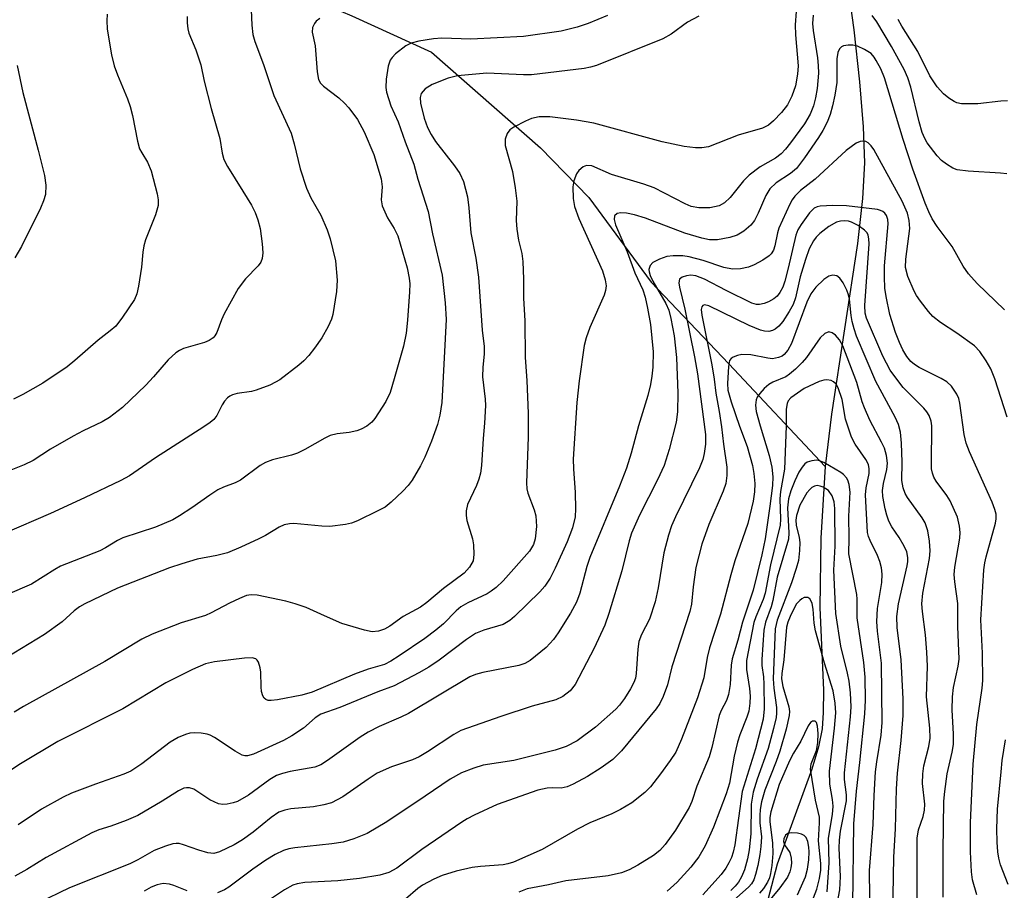
# Model space of a CAD drawing. Units: inches. Extents: x 1183769 to 1189768, y 517459 to 521459.
# Drawn here: x 1184555 to 1184732, y 519027 to 519183 of the extents above; entities that cross this region are included whole.
import ezdxf

# ---------------------------------------------------------------- set-up
doc = ezdxf.new("R2010")
doc.units = ezdxf.units.IN
doc.header["$MEASUREMENT"] = 0
doc.layers.add('HYDRO-Single Line Stream', color=4, linetype='Continuous')
doc.layers.add('Undefined', color=1, linetype='Continuous')

msp = doc.modelspace()

# ---------------------------------------------------------------- linework, layer by layer
at = {"layer": 'HYDRO-Single Line Stream'}
for points in [[(1184675.63, 519450.26), (1184684.28, 519413.17), (1184688.5, 519383.63), (1184690.76, 519361.85), (1184693.11, 519329.07), (1184695.98, 519302.93), (1184703.21, 519276.45), (1184705.75, 519267.18), (1184707.13, 519261.32), (1184705.89, 519250.5), (1184702.03, 519236.25), (1184700.07, 519221.07), (1184702.51, 519200.05), (1184702.78, 519194.93), (1184704.64, 519181.22), (1184705.71, 519171.89), (1184706.37, 519163.83), (1184706.56, 519157.38), (1184706.23, 519151), (1184705.34, 519142.93), (1184700.68, 519112.32), (1184699.52, 519102.96)], [(1184566.25, 519243.9), (1184577.38, 519234.53), (1184588.49, 519228.23), (1184592.58, 519223.72), (1184594.83, 519219.32), (1184600.58, 519207.08), (1184606.24, 519190.3), (1184610.71, 519185.42), (1184614.65, 519183.73), (1184628.95, 519177.21), (1184648.5, 519160.05), (1184657.18, 519151.16), (1184668.35, 519136.02), (1184682.23, 519121.39), (1184699.52, 519102.96)], [(1184699.52, 519102.96), (1184698.75, 519090.1), (1184698.56, 519077.72), (1184699.22, 519062.88), (1184699.2, 519058.88), (1184698.98, 519055.98), (1184698.34, 519052.72), (1184697.16, 519048.73), (1184690.95, 519031.7), (1184689.25, 519025.34), (1184684.12, 519003.41), (1184682.28, 518997.23), (1184680.54, 518992.82), (1184679.14, 518990.11), (1184676.93, 518986.41), (1184668.43, 518973.4), (1184663.34, 518965.48), (1184659.3, 518959.87), (1184655.94, 518956.07), (1184654.43, 518954.73), (1184652.98, 518953.74)]]:
    msp.add_lwpolyline(points, dxfattribs=at)
at = {"layer": 'Undefined'}
for points, elevation in [([(1184694.35, 519184.51), (1184694.18, 519182.14), (1184694.21, 519180.35), (1184694.68, 519174.75), (1184694.57, 519173.27), (1184694.22, 519171.21), (1184693.58, 519169.31), (1184692.75, 519167.8), (1184691.68, 519166.39), (1184690.24, 519164.9), (1184689.35, 519164.16), (1184688.27, 519163.6), (1184683.95, 519162.33), (1184678.62, 519160.27), (1184677.42, 519160.05), (1184676.28, 519160.08), (1184674.26, 519160.33), (1184670.31, 519161.17), (1184658.08, 519164.48), (1184654.94, 519165.02), (1184650.17, 519165.61), (1184648.27, 519165.65), (1184646.87, 519165.34), (1184645.83, 519164.88), (1184643.72, 519163.77), (1184643.01, 519163.28), (1184642.5, 519162.66), (1184642.19, 519161.6), (1184642.18, 519160.48), (1184643.45, 519155.81), (1184643.96, 519152.88), (1184644.24, 519150.53), (1184644.16, 519147.04), (1184644.24, 519145.48), (1184644.56, 519143.51), (1184645.15, 519141.14), (1184645.33, 519139.72), (1184645.47, 519136.51), (1184645.46, 519133.14), (1184645.7, 519129.06), (1184645.76, 519122.5), (1184646.03, 519118.38), (1184646.3, 519112.47), (1184646.26, 519108.23), (1184645.96, 519100.05), (1184646.06, 519098.98), (1184646.23, 519098.21), (1184647.38, 519095.19), (1184647.65, 519094.13), (1184647.8, 519092.24), (1184647.56, 519090.02), (1184647.25, 519088.97), (1184646.5, 519087.8), (1184641.78, 519082.49), (1184640.55, 519081.26), (1184639.68, 519080.6), (1184638.94, 519080.17), (1184635.48, 519078.52), (1184634.24, 519077.81), (1184633.39, 519077.11), (1184631.1, 519074.79), (1184629.74, 519073.62), (1184627.75, 519072.16), (1184623.16, 519069.04), (1184621.68, 519068.09), (1184620.53, 519067.51), (1184617.61, 519066.66), (1184615.13, 519065.77), (1184607.58, 519062.52), (1184605.71, 519062), (1184601.35, 519061.16), (1184600.2, 519061.01), (1184599.67, 519061.05), (1184599.28, 519061.2), (1184598.96, 519061.45), (1184598.71, 519061.87), (1184598.51, 519062.65), (1184598.4, 519063.5), (1184598.36, 519066.09), (1184598.26, 519066.91), (1184597.97, 519067.88), (1184597.72, 519068.27), (1184597.46, 519068.48), (1184596.81, 519068.66), (1184595.42, 519068.6), (1184590.04, 519067.95), (1184588.45, 519067.59), (1184586.13, 519066.61), (1184581.35, 519064.22), (1184573.63, 519059.54), (1184561.95, 519053.71), (1184555.26, 519049.68), (1184553.34, 519048.44)], 252), ([(1184697.38, 519183.83), (1184697.26, 519182.36), (1184697.39, 519181.08), (1184698.18, 519176.2), (1184698.3, 519174.83), (1184698.31, 519173.44), (1184698.11, 519170.7), (1184697.81, 519169.03), (1184697.45, 519167.6), (1184696.83, 519166.08), (1184695.8, 519164.39), (1184693.34, 519160.96), (1184692.43, 519159.82), (1184691.66, 519159.01), (1184690.62, 519158.25), (1184687.9, 519156.67), (1184685.9, 519155.17), (1184684.9, 519154.16), (1184682.52, 519151.16), (1184681.51, 519150.19), (1184680.54, 519149.69), (1184678.87, 519149.34), (1184676.89, 519149.3), (1184675.48, 519149.58), (1184674.41, 519150.05), (1184668.89, 519152.9), (1184667.04, 519153.55), (1184661.23, 519155.32), (1184657.72, 519156.84), (1184656.77, 519156.9), (1184656.14, 519156.68), (1184655.39, 519156.04), (1184654.96, 519155.41), (1184654.49, 519154.16), (1184654.29, 519153.08), (1184654.33, 519151.01), (1184654.58, 519149.59), (1184655.36, 519147.42), (1184659.59, 519138.03), (1184660.1, 519136.42), (1184660.26, 519135.33), (1184660.16, 519134.51), (1184659.89, 519133.7), (1184657.36, 519127.88), (1184656.66, 519126.04), (1184656.34, 519124.64), (1184655.4, 519118.31), (1184655, 519114.43), (1184654.38, 519104.27), (1184654.41, 519102.54), (1184654.74, 519098.3), (1184654.79, 519095.4), (1184654.7, 519093.97), (1184654.21, 519092), (1184653.27, 519089.49), (1184651.14, 519084.72), (1184650.22, 519082.93), (1184649.26, 519081.54), (1184648.36, 519080.48), (1184643.86, 519076.08), (1184643.02, 519075.35), (1184641.82, 519074.67), (1184638.32, 519073.66), (1184636.84, 519073.04), (1184635.21, 519071.99), (1184630.34, 519068.24), (1184628.47, 519067.01), (1184626.71, 519066), (1184622.27, 519063.69), (1184619.31, 519062.56), (1184612.55, 519059.78), (1184609.11, 519058.58), (1184608.08, 519057.91), (1184606.03, 519056.05), (1184603.9, 519054.68), (1184602.41, 519053.88), (1184597.02, 519051.4), (1184595.99, 519051.1), (1184595.5, 519051.11), (1184594.99, 519051.26), (1184593.75, 519051.95), (1184590.07, 519054.39), (1184589.3, 519054.8), (1184588.77, 519054.99), (1184587.64, 519055.19), (1184586.5, 519055.25), (1184585.66, 519055.16), (1184584.86, 519054.92), (1184583.56, 519054.38), (1184582.12, 519053.54), (1184577.02, 519049.7), (1184575.06, 519048.39), (1184573.81, 519047.84), (1184568.7, 519046.06), (1184564.43, 519044.4), (1184562.91, 519043.72), (1184559.06, 519041.57), (1184554.86, 519038.76)], 250), ([(1184732.12, 519155.43), (1184730.97, 519155.56), (1184725.18, 519155.89), (1184723.19, 519156.16), (1184722.43, 519156.45), (1184721.26, 519157.16), (1184720.38, 519157.82), (1184719.58, 519158.63), (1184717.82, 519160.97), (1184717.39, 519161.74), (1184716.93, 519162.82), (1184716.36, 519164.76), (1184714.89, 519170.96), (1184714.34, 519172.64), (1184713.67, 519174.14), (1184711.41, 519178.24), (1184708.81, 519182.65), (1184707.96, 519183.78)], 250), ([(1184732.2, 519168.48), (1184731.03, 519168.41), (1184726.9, 519167.94), (1184723.99, 519167.95), (1184723.16, 519168.11), (1184722.64, 519168.35), (1184721.67, 519169), (1184720.76, 519169.76), (1184719.63, 519171.03), (1184718.28, 519172.97), (1184716.15, 519177.34), (1184713.27, 519181.89), (1184712.63, 519183.1)], 252), ([(1184731.68, 519131.05), (1184726.75, 519135.76), (1184725.2, 519137.5), (1184724.24, 519138.89), (1184722.3, 519142.41), (1184719.61, 519145.97), (1184718.73, 519147.33), (1184718.11, 519148.61), (1184717.48, 519150.17), (1184715.27, 519156.24), (1184713.54, 519161.58), (1184710.14, 519172.62), (1184709.48, 519174.23), (1184708.7, 519175.75), (1184708.3, 519176.35), (1184707.75, 519176.95), (1184706.6, 519177.72), (1184705.33, 519178.28), (1184704.48, 519178.45), (1184703.63, 519178.5), (1184702.84, 519178.38), (1184702.43, 519178.16), (1184702.09, 519177.84), (1184701.78, 519177.16), (1184701.65, 519176.03), (1184701.6, 519171.79), (1184701.26, 519169.5), (1184700.85, 519167.59), (1184700.41, 519166.04), (1184699.89, 519164.7), (1184699.13, 519163.17), (1184698.36, 519161.92), (1184695.81, 519158.26), (1184694.37, 519156.39), (1184693.29, 519155.45), (1184690.72, 519153.8), (1184689.59, 519152.72), (1184688.88, 519151.53), (1184687.51, 519148.34), (1184686.87, 519147.08), (1184686.2, 519146.21), (1184684.94, 519145.14), (1184683.78, 519144.42), (1184682.45, 519143.98), (1184680.23, 519143.56), (1184678.82, 519143.59), (1184677.42, 519143.88), (1184674.38, 519144.77), (1184667.34, 519147.47), (1184665.36, 519148.08), (1184663.94, 519148.37), (1184662.9, 519148.43), (1184662.22, 519148.3), (1184661.79, 519147.9), (1184661.7, 519147.22), (1184661.94, 519146.27), (1184664.06, 519141.43), (1184665.4, 519137.66), (1184666.83, 519134.6), (1184667.24, 519133.31), (1184667.69, 519131.34), (1184668.2, 519128.44), (1184668.67, 519123.49), (1184668.61, 519120.77), (1184668.45, 519119.13), (1184668.21, 519117.68), (1184667.75, 519115.67), (1184666.07, 519110.27), (1184664.73, 519105.37), (1184663.89, 519102.69), (1184662.66, 519099.44), (1184657.36, 519086.65), (1184656.83, 519085.04), (1184655.54, 519080.27), (1184654.95, 519078.64), (1184653.89, 519076.67), (1184651.67, 519073.16), (1184650.83, 519071.98), (1184649.51, 519070.56), (1184646.64, 519068.19), (1184645.68, 519067.67), (1184644.63, 519067.3), (1184638.15, 519066.06), (1184636.84, 519065.69), (1184635.85, 519065.3), (1184624.81, 519058.71), (1184623.44, 519058.04), (1184619.6, 519056.39), (1184617.62, 519055.38), (1184616.17, 519054.44), (1184610.34, 519050.27), (1184609.12, 519049.51), (1184608.02, 519049.1), (1184603.64, 519048.32), (1184602.26, 519047.98), (1184601.2, 519047.61), (1184599.95, 519046.88), (1184596.18, 519044.08), (1184594.16, 519042.95), (1184593.38, 519042.68), (1184592.33, 519042.47), (1184591.53, 519042.41), (1184590.76, 519042.51), (1184589.24, 519043.25), (1184586.38, 519045.15), (1184585.6, 519045.39), (1184585.05, 519045.41), (1184584.56, 519045.3), (1184583.6, 519044.85), (1184580.68, 519042.98), (1184576.34, 519040.45), (1184574.2, 519039.55), (1184571.47, 519038.54), (1184569.3, 519037.85), (1184568.04, 519037.3), (1184559.88, 519032.89), (1184556.44, 519030.76), (1184554.26, 519029.58)], 248), ([(1184732.13, 519111.78), (1184729.95, 519118.68), (1184729.2, 519120.46), (1184728.39, 519121.92), (1184727.26, 519123.56), (1184726.29, 519124.6), (1184723.16, 519126.88), (1184720.18, 519128.75), (1184718.86, 519129.84), (1184718.07, 519130.73), (1184716.59, 519132.62), (1184715.92, 519133.6), (1184715.5, 519134.37), (1184714.32, 519137.04), (1184713.96, 519138.64), (1184713.99, 519140.12), (1184714.69, 519145.63), (1184714.59, 519147.04), (1184714.28, 519148.39), (1184713.32, 519150.49), (1184708.23, 519159.78), (1184707.75, 519160.43), (1184707.22, 519160.95), (1184706.83, 519161.18), (1184706.21, 519161.27), (1184705.79, 519161.21), (1184705.08, 519160.89), (1184703.28, 519159.6), (1184697.74, 519154.47), (1184695.13, 519152.41), (1184694.12, 519151.41), (1184693.61, 519150.73), (1184693.18, 519149.97), (1184691.23, 519145.69), (1184690.97, 519144.82), (1184690.53, 519142.52), (1184690.26, 519141.73), (1184689.86, 519141.08), (1184689.5, 519140.7), (1184688.34, 519139.93), (1184686.83, 519139.12), (1184685.79, 519138.69), (1184684.38, 519138.41), (1184682.94, 519138.34), (1184681.35, 519138.63), (1184677.63, 519139.86), (1184675.12, 519140.55), (1184673.99, 519140.7), (1184672.29, 519140.71), (1184671.16, 519140.58), (1184669.85, 519140.15), (1184668.65, 519139.53), (1184668.14, 519139), (1184667.92, 519138.3), (1184667.95, 519137.86), (1184668.15, 519137.2), (1184668.66, 519136.17), (1184670.97, 519132.18), (1184671.49, 519131.01), (1184671.86, 519129.48), (1184672.43, 519126.36), (1184672.89, 519122.49), (1184673.09, 519116.13), (1184673.05, 519112.75), (1184672.83, 519110.9), (1184671.59, 519105.99), (1184670.65, 519103.13), (1184669.47, 519100.6), (1184666.22, 519094.26), (1184664.82, 519091.05), (1184664.39, 519089.64), (1184663.09, 519084.3), (1184660.77, 519076.64), (1184660.01, 519074.51), (1184658.1, 519070.41), (1184654.7, 519063.93), (1184653.83, 519062.79), (1184652.5, 519061.73), (1184651.22, 519061.17), (1184647.01, 519059.99), (1184641.39, 519058.16), (1184634.2, 519055.63), (1184632.95, 519054.93), (1184628.26, 519051.83), (1184626.77, 519050.94), (1184625.57, 519050.43), (1184621.81, 519049.17), (1184619.23, 519047.99), (1184617.58, 519046.95), (1184613.05, 519043.76), (1184611.01, 519042.72), (1184609.68, 519042.32), (1184607.78, 519041.95), (1184603.75, 519041.62), (1184602.66, 519041.37), (1184601.61, 519041), (1184600.2, 519040.08), (1184596.98, 519037.44), (1184595.07, 519036.04), (1184593.56, 519035.18), (1184590.97, 519033.91), (1184589.92, 519033.61), (1184588.85, 519033.72), (1184587.22, 519034.19), (1184584.51, 519035.17), (1184583.7, 519035.38), (1184583.16, 519035.4), (1184582.61, 519035.32), (1184581.25, 519034.94), (1184579.23, 519034.15), (1184576.33, 519032.48), (1184574.85, 519031.75), (1184564.08, 519027.49), (1184558.38, 519024.71)], 246), ([(1184726.72, 519026.21), (1184725.97, 519028.9), (1184725.76, 519030.31), (1184725.58, 519033.91), (1184725.58, 519039.19), (1184726.05, 519049.61), (1184726.72, 519056.74), (1184727.68, 519063.25), (1184727.81, 519064.64), (1184727.74, 519069.5), (1184727.41, 519075.5), (1184727.98, 519084.44), (1184728.14, 519085.71), (1184728.38, 519086.81), (1184730.08, 519092.8), (1184730.2, 519093.59), (1184730.16, 519094.44), (1184729.95, 519095.26), (1184729.45, 519096.6), (1184725.38, 519105.62), (1184724.81, 519107.13), (1184724.46, 519108.73), (1184723.7, 519114.31), (1184723.47, 519115.16), (1184723.11, 519115.95), (1184722.16, 519117.39), (1184721.32, 519118.15), (1184720.31, 519118.73), (1184716.36, 519120.73), (1184715.52, 519121.25), (1184714.9, 519121.78), (1184714.18, 519122.66), (1184713.45, 519123.89), (1184712.84, 519125.18), (1184712.11, 519127), (1184711.14, 519130.23), (1184710.47, 519133.44), (1184710.25, 519134.91), (1184710.17, 519136.94), (1184710.19, 519138.94), (1184710.83, 519146.43), (1184710.77, 519147.21), (1184710.52, 519147.92), (1184710.2, 519148.36), (1184709.87, 519148.64), (1184709.44, 519148.86), (1184708.91, 519149.01), (1184703.33, 519149.66), (1184700.93, 519149.77), (1184698.64, 519149.63), (1184698.12, 519149.52), (1184697.54, 519149.25), (1184696.73, 519148.45), (1184695.23, 519146.34), (1184694.63, 519145.36), (1184694.25, 519144.42), (1184692.92, 519138.49), (1184692.3, 519136.21), (1184691.92, 519135.11), (1184691.4, 519134.15), (1184690.9, 519133.52), (1184690.3, 519133.02), (1184689.38, 519132.48), (1184688.57, 519132.16), (1184687.74, 519131.98), (1184687.23, 519132.01), (1184686.41, 519132.23), (1184681.76, 519134.49), (1184677.92, 519136.53), (1184676.34, 519137.13), (1184675.47, 519137.24), (1184674.66, 519137.16), (1184673.92, 519136.92), (1184673.41, 519136.53), (1184673.29, 519135.87), (1184673.41, 519135.09), (1184674.36, 519131.16), (1184676.13, 519122.62), (1184676.66, 519119.56), (1184678.06, 519108.69), (1184678.07, 519106.98), (1184677.86, 519105.3), (1184677.57, 519104.24), (1184677, 519102.7), (1184672.72, 519093.97), (1184672.01, 519092.33), (1184671.45, 519090.64), (1184670.58, 519087.49), (1184669.62, 519081.2), (1184669.03, 519078.74), (1184668.05, 519075.63), (1184666.6, 519072.89), (1184666.12, 519071.58), (1184665.94, 519070.21), (1184665.66, 519065.89), (1184665.52, 519065.02), (1184665.25, 519064.26), (1184664.63, 519063.11), (1184663.53, 519061.4), (1184662.66, 519060.2), (1184662.01, 519059.46), (1184658.33, 519056.24), (1184655.07, 519053.83), (1184653.11, 519052.77), (1184651.14, 519052.11), (1184643.71, 519050.31), (1184638.23, 519049.42), (1184636.56, 519048.91), (1184634.35, 519048.07), (1184632.3, 519046.95), (1184627.83, 519043.88), (1184620.93, 519039.3), (1184617.45, 519037.2), (1184615.04, 519036.22), (1184613.11, 519035.65), (1184611.11, 519035.34), (1184604.46, 519034.65), (1184603.37, 519034.45), (1184602.42, 519034.16), (1184600.95, 519033.43), (1184599.25, 519032.41), (1184596.92, 519030.82), (1184592.61, 519027.56), (1184591.87, 519027.1), (1184590.61, 519026.54)], 244), ([(1184720.69, 519025.81), (1184720.67, 519034.03), (1184720.8, 519042.98), (1184720.97, 519044.73), (1184721.43, 519047.87), (1184722.3, 519051.8), (1184722.51, 519053.12), (1184722.56, 519055.02), (1184722.31, 519059.38), (1184722.33, 519061.68), (1184722.56, 519063.34), (1184723.39, 519067.17), (1184723.54, 519068.46), (1184723.32, 519074.31), (1184723.29, 519078.43), (1184722.75, 519082.32), (1184722.66, 519083.59), (1184722.78, 519084.95), (1184723.7, 519090.12), (1184723.75, 519091.15), (1184723.64, 519092.26), (1184723.24, 519093.89), (1184721.92, 519096.79), (1184721.34, 519097.79), (1184719.43, 519100.34), (1184719.03, 519101.04), (1184718.78, 519101.77), (1184718.62, 519102.54), (1184718.57, 519103.37), (1184718.63, 519110.25), (1184718.51, 519111.09), (1184718.16, 519112.09), (1184717.75, 519112.79), (1184717.21, 519113.43), (1184713.54, 519117.13), (1184712.54, 519118.39), (1184711.21, 519120.26), (1184709.87, 519122.72), (1184706.92, 519129.54), (1184706.71, 519130.47), (1184706.67, 519131.8), (1184707.4, 519142.88), (1184707.38, 519143.74), (1184707.23, 519144.44), (1184707.04, 519144.82), (1184706.58, 519145.34), (1184705.47, 519146.13), (1184704.24, 519146.75), (1184703.7, 519146.91), (1184702.98, 519147.01), (1184702.28, 519146.96), (1184701.59, 519146.76), (1184700.17, 519145.98), (1184698.56, 519144.72), (1184697.93, 519144.08), (1184697.41, 519143.4), (1184696.66, 519141.97), (1184695.98, 519140.07), (1184695.05, 519136.96), (1184694.19, 519133.2), (1184693.79, 519132.02), (1184693.08, 519130.73), (1184691.96, 519128.98), (1184691.2, 519128.11), (1184690.56, 519127.57), (1184690.11, 519127.33), (1184689.41, 519127.18), (1184688.67, 519127.22), (1184687.92, 519127.4), (1184685.88, 519128.22), (1184678.69, 519131.74), (1184677.92, 519131.91), (1184677.62, 519131.82), (1184677.43, 519131.59), (1184677.31, 519131.13), (1184677.39, 519130.1), (1184679.23, 519121.19), (1184679.64, 519118.64), (1184679.9, 519116.1), (1184680.51, 519112.84), (1184680.92, 519110.08), (1184681.28, 519106.99), (1184681.88, 519102.86), (1184681.89, 519101.38), (1184681.71, 519099.92), (1184681.23, 519098.54), (1184678.67, 519092.58), (1184677.44, 519089.07), (1184676.37, 519084.85), (1184675.89, 519081.43), (1184675.55, 519078.28), (1184675.29, 519076.97), (1184672.02, 519067.07), (1184671.28, 519063.85), (1184670.49, 519061.76), (1184669.87, 519060.51), (1184669.21, 519059.56), (1184663.01, 519052.01), (1184661.44, 519050.44), (1184659.38, 519048.94), (1184656.94, 519047.43), (1184654.35, 519046.02), (1184653.3, 519045.54), (1184652.19, 519045.32), (1184650.56, 519045.38), (1184649.7, 519045.33), (1184648, 519044.96), (1184640.74, 519042.39), (1184636.63, 519040.51), (1184635.38, 519039.84), (1184634.39, 519039.21), (1184627.21, 519034.31), (1184622.76, 519030.99), (1184621.28, 519030.2), (1184619.7, 519029.76), (1184616.05, 519029.14), (1184612.15, 519028.72), (1184606.25, 519028.39), (1184604.89, 519028.19), (1184604.07, 519027.92), (1184602.63, 519027.12), (1184597.76, 519023.85)], 242), ([(1184716.03, 519024.77), (1184716.03, 519036.35), (1184716.24, 519037.83), (1184717.08, 519040.23), (1184717.35, 519041.37), (1184717.4, 519042.48), (1184717, 519046.19), (1184717.01, 519047.9), (1184717.19, 519049.31), (1184718.13, 519052.78), (1184718.33, 519054.28), (1184718.27, 519056.06), (1184717.72, 519061.67), (1184717.86, 519067.17), (1184717.76, 519069.72), (1184717.52, 519072.8), (1184716.96, 519077.01), (1184716.87, 519078.36), (1184717.02, 519080.28), (1184718.25, 519086.47), (1184718.33, 519087.84), (1184718.21, 519089.58), (1184717.91, 519091.46), (1184717.43, 519092.87), (1184716.91, 519093.77), (1184714.29, 519097.4), (1184713.87, 519098.14), (1184713.5, 519099.14), (1184713.29, 519100.47), (1184713.35, 519103.74), (1184713.23, 519107.12), (1184713.04, 519109.14), (1184712.68, 519110.52), (1184712.08, 519111.83), (1184708.64, 519118.19), (1184705.16, 519126.33), (1184704.71, 519127.62), (1184704.38, 519128.93), (1184704.19, 519130), (1184703.92, 519132.95), (1184703.74, 519133.74), (1184703.43, 519134.55), (1184702.75, 519135.86), (1184702.15, 519136.72), (1184701.63, 519137.13), (1184700.92, 519137.25), (1184700.18, 519137.09), (1184699.28, 519136.5), (1184697.86, 519135.1), (1184696.95, 519133.9), (1184696.22, 519132.39), (1184693.48, 519125.03), (1184692.85, 519123.83), (1184692.19, 519123.06), (1184691.8, 519122.77), (1184691.18, 519122.48), (1184690.11, 519122.29), (1184689.28, 519122.37), (1184686.21, 519122.99), (1184684.61, 519123.03), (1184683.8, 519122.87), (1184683.06, 519122.59), (1184682.65, 519122.33), (1184682.38, 519121.95), (1184682.19, 519120.9), (1184682.04, 519117.86), (1184682.1, 519116.65), (1184682.65, 519114.57), (1184684.16, 519110.18), (1184685.52, 519106.57), (1184686.5, 519103.15), (1184686.75, 519101.7), (1184686.9, 519099.92), (1184686.86, 519098.45), (1184686.65, 519096.73), (1184685.66, 519092.74), (1184683.36, 519086.04), (1184682.62, 519083.54), (1184680.76, 519076.53), (1184678.8, 519070.45), (1184678.4, 519068.76), (1184677.79, 519065.12), (1184676.63, 519061.53), (1184673.79, 519054.09), (1184672.74, 519051.8), (1184671.77, 519050.28), (1184670.02, 519047.88), (1184668.2, 519045.58), (1184667.18, 519044.54), (1184664.86, 519042.72), (1184662.86, 519041.51), (1184661.26, 519040.75), (1184657.33, 519039.13), (1184655.14, 519037.96), (1184648.79, 519034.33), (1184643.68, 519032.06), (1184642.67, 519031.74), (1184641.81, 519031.6), (1184637.73, 519031.29), (1184636.27, 519031.1), (1184633.38, 519030.47), (1184630.89, 519029.69), (1184629.36, 519029.04), (1184627.36, 519027.96), (1184626.53, 519027.37), (1184624.27, 519025.45)], 240), ([(1184711.57, 519015.83), (1184711.83, 519032.93), (1184712.11, 519038.02), (1184712.32, 519045.21), (1184712.5, 519048.03), (1184713.13, 519053.86), (1184713.51, 519058.35), (1184713.5, 519061.36), (1184713.13, 519068.31), (1184712.42, 519074.1), (1184712.39, 519076.06), (1184712.66, 519078.33), (1184714.24, 519085.16), (1184714.35, 519085.95), (1184714.36, 519086.69), (1184714.17, 519087.65), (1184713.68, 519088.7), (1184712.79, 519090.23), (1184711.51, 519092.16), (1184710.97, 519093.18), (1184710.57, 519094.26), (1184710.3, 519095.36), (1184709.88, 519097.6), (1184709.81, 519098.68), (1184709.96, 519099.9), (1184710.59, 519102.43), (1184710.7, 519103.57), (1184710.51, 519104.92), (1184710.14, 519106.24), (1184709.65, 519107.33), (1184707.54, 519111.3), (1184706.59, 519113.46), (1184706.19, 519114.56), (1184705.19, 519118.03), (1184702.72, 519124.57), (1184702.09, 519125.66), (1184701.38, 519126.48), (1184700.78, 519126.92), (1184700.16, 519127.09), (1184699.49, 519126.8), (1184698.65, 519126.04), (1184696.18, 519122.48), (1184695.43, 519121.63), (1184694.2, 519120.43), (1184693.14, 519119.49), (1184692.46, 519119.04), (1184690.16, 519118.1), (1184689.44, 519117.68), (1184688.59, 519116.92), (1184687.82, 519116.07), (1184687.34, 519115.38), (1184687.15, 519114.91), (1184687.03, 519113.94), (1184687.17, 519112.83), (1184687.88, 519110.25), (1184689.51, 519104.96), (1184689.94, 519102.82), (1184690.13, 519101.12), (1184690.07, 519099.57), (1184689.59, 519095.85), (1184688.77, 519089.99), (1184688.2, 519087.11), (1184686.6, 519080.83), (1184684.72, 519075.09), (1184683.86, 519071.83), (1184682.84, 519068.53), (1184682.67, 519067.36), (1184682.51, 519063.91), (1184682.21, 519062.13), (1184681.83, 519061.02), (1184680.87, 519059.24), (1184680.51, 519058.34), (1184679.19, 519052.63), (1184678.71, 519050.94), (1184676.55, 519045.68), (1184675.62, 519042.91), (1184675.16, 519041.86), (1184672.7, 519037.8), (1184670.86, 519035.25), (1184669.91, 519034.17), (1184668.78, 519033.26), (1184665.97, 519031.55), (1184664.4, 519030.7), (1184663.02, 519030.15), (1184660.64, 519029.64), (1184653.03, 519028.7), (1184649.92, 519027.98), (1184646.09, 519027.3), (1184644.64, 519026.66)], 238), ([(1184707.61, 519021.15), (1184707.48, 519030.55), (1184708.15, 519038.8), (1184708.31, 519044.01), (1184708.58, 519048.24), (1184708.79, 519050.05), (1184709.56, 519054.81), (1184709.76, 519057.08), (1184709.64, 519067.73), (1184708.94, 519073.46), (1184708.81, 519075.22), (1184708.94, 519077.5), (1184709.67, 519082.2), (1184709.73, 519083.66), (1184709.6, 519084.81), (1184709.35, 519085.92), (1184708.89, 519087.02), (1184707.57, 519089.7), (1184707.29, 519090.44), (1184707.14, 519091.14), (1184706.75, 519097.9), (1184706.86, 519099.17), (1184707.4, 519101.71), (1184707.41, 519102.53), (1184707.28, 519103.32), (1184706.82, 519104.25), (1184704.91, 519106.98), (1184704.25, 519108.22), (1184703.2, 519111.48), (1184702.57, 519114.96), (1184701.88, 519117.04), (1184701.5, 519117.7), (1184701.02, 519118.17), (1184700.6, 519118.38), (1184699.81, 519118.5), (1184699.27, 519118.45), (1184698.44, 519118.21), (1184695.79, 519116.93), (1184693.38, 519115.26), (1184692.91, 519114.75), (1184692.7, 519114.28), (1184692.56, 519113.25), (1184692.56, 519110.19), (1184692.24, 519102.51), (1184691.53, 519098.49), (1184691.4, 519097.19), (1184691.53, 519093.55), (1184691.45, 519092.45), (1184689.71, 519085.37), (1184688.78, 519080.29), (1184688.42, 519079.12), (1184687.12, 519076.02), (1184686.77, 519074.99), (1184685.41, 519068.2), (1184685.42, 519066.57), (1184685.95, 519063.19), (1184686.09, 519061.81), (1184686.05, 519060.55), (1184685.82, 519059.11), (1184685.5, 519058.04), (1184684.23, 519054.9), (1184683.8, 519053.55), (1184683.2, 519051.04), (1184682.38, 519046.25), (1184681.78, 519044.28), (1184679.54, 519038.36), (1184678.03, 519034.98), (1184676.87, 519033), (1184675.47, 519031.18), (1184672.98, 519028.48), (1184671.19, 519026.88)], 236), ([(1184704.51, 519024.37), (1184704.67, 519038.96), (1184705.15, 519044.79), (1184705.77, 519049.94), (1184706.67, 519058.65), (1184706.78, 519061.1), (1184706.7, 519065.23), (1184706.48, 519067.83), (1184705.24, 519075.85), (1184705.27, 519079.18), (1184705.2, 519080.02), (1184703.78, 519087.33), (1184703.83, 519090.12), (1184703.77, 519094.06), (1184704.03, 519098.34), (1184703.86, 519099.73), (1184703.6, 519100.5), (1184703.33, 519100.95), (1184702.8, 519101.55), (1184702.35, 519101.91), (1184699.31, 519103.68), (1184698.52, 519103.99), (1184697.97, 519104.08), (1184697.13, 519103.99), (1184696.33, 519103.73), (1184695.9, 519103.43), (1184695.39, 519102.85), (1184694.82, 519101.93), (1184694.11, 519100.41), (1184693.38, 519098.59), (1184692.95, 519097.16), (1184692.8, 519095.57), (1184693.04, 519091.11), (1184692.95, 519089.94), (1184690.94, 519083.11), (1184690.17, 519078.93), (1184689.83, 519077.82), (1184688.81, 519075.08), (1184688.51, 519073.61), (1184688.15, 519068.41), (1184688.19, 519067.3), (1184688.47, 519065.27), (1184688.54, 519063.98), (1184688.6, 519059.56), (1184688.42, 519057.69), (1184687.04, 519052.38), (1184684.65, 519044.7), (1184683.32, 519035.17), (1184683.06, 519033.86), (1184682.73, 519032.88), (1184682.27, 519031.92), (1184681.72, 519031.01), (1184680.87, 519029.88), (1184677.58, 519026.22)], 234), ([(1184701.71, 519024.59), (1184702.16, 519027.11), (1184702.26, 519029.5), (1184702.06, 519034.58), (1184702.08, 519035.99), (1184702.3, 519037.64), (1184703.35, 519043.03), (1184703.36, 519044.14), (1184702.99, 519046.85), (1184702.97, 519048.09), (1184704.06, 519058.1), (1184704.18, 519059.91), (1184704.09, 519062.4), (1184703.84, 519064.52), (1184703.55, 519065.96), (1184702.31, 519070.8), (1184701.45, 519076.63), (1184701.07, 519084.38), (1184701.3, 519088.72), (1184701.25, 519095.47), (1184701.17, 519096.61), (1184700.8, 519097.69), (1184700.14, 519098.64), (1184699.19, 519099.27), (1184698.66, 519099.47), (1184698.12, 519099.54), (1184697.62, 519099.45), (1184697.16, 519099.22), (1184696.77, 519098.87), (1184696.27, 519098.22), (1184694.99, 519096.03), (1184694.4, 519094.2), (1184694.3, 519093.35), (1184694.35, 519092.48), (1184694.87, 519090.22), (1184694.98, 519089.36), (1184694.93, 519087.89), (1184694.72, 519086.13), (1184694.35, 519084.69), (1184693.5, 519082.14), (1184690.93, 519075.44), (1184690.55, 519073.88), (1184690.2, 519064.91), (1184690.3, 519063.27), (1184690.81, 519059.78), (1184690.82, 519058.78), (1184690.73, 519057.96), (1184690.29, 519055.99), (1184689.3, 519052.43), (1184687.31, 519046.92), (1184686.6, 519044.58), (1184686.26, 519042.47), (1184686.23, 519037.17), (1184685.92, 519034.3), (1184685.59, 519032.64), (1184685.05, 519030.69), (1184684.54, 519029.45), (1184684, 519028.5), (1184683.41, 519027.74), (1184682.62, 519026.96)], 232), ([(1184699.86, 519026.77), (1184700.27, 519031.95), (1184700.13, 519036.39), (1184700.82, 519040.63), (1184700.95, 519042.08), (1184700.87, 519043.31), (1184700.39, 519046.06), (1184700.3, 519048.36), (1184701.2, 519056.1), (1184701.44, 519058.81), (1184701.34, 519060.53), (1184700.94, 519062.78), (1184699.42, 519067.75), (1184697.77, 519073.52), (1184697.55, 519074.92), (1184697.37, 519077.41), (1184697.2, 519078.41), (1184697.04, 519078.86), (1184696.78, 519079.23), (1184696.4, 519079.47), (1184696.19, 519079.52), (1184695.78, 519079.47), (1184695.36, 519079.27), (1184694.97, 519078.98), (1184694.42, 519078.33), (1184693.85, 519077.35), (1184693.25, 519076.1), (1184692.84, 519075.08), (1184692.57, 519074.15), (1184692.13, 519068.35), (1184691.75, 519065.87), (1184691.71, 519064.93), (1184691.96, 519063.54), (1184693, 519059.88), (1184693.11, 519059.09), (1184693.09, 519058.37), (1184692.53, 519055.91), (1184691.39, 519051.98), (1184690.73, 519050.09), (1184688.73, 519044.98), (1184688.11, 519042.85), (1184687.87, 519041.52), (1184687.8, 519040.45), (1184687.83, 519039.11), (1184688.1, 519036.61), (1184688.01, 519034.87), (1184687.82, 519033.42), (1184687.45, 519031.48), (1184687.07, 519029.83), (1184686.75, 519028.87), (1184686.34, 519028.2), (1184685.86, 519027.67), (1184680.91, 519023.21)], 230), ([(1184695.71, 519021.17), (1184698.01, 519027.24), (1184698.5, 519029.15), (1184698.75, 519030.6), (1184698.76, 519031.8), (1184698.32, 519035.87), (1184698.53, 519039.13), (1184698.51, 519040.14), (1184697.81, 519043.16), (1184696.89, 519048.7), (1184697.03, 519049.69), (1184697.95, 519052.05), (1184698.23, 519053.49), (1184698.26, 519055.1), (1184698.15, 519056.46), (1184697.96, 519057.09), (1184697.74, 519057.32), (1184697.6, 519057.36), (1184697.26, 519057.31), (1184696.92, 519057.1), (1184696.47, 519056.51), (1184695.19, 519053.77), (1184693.85, 519051.57), (1184693.13, 519050.2), (1184691.3, 519046), (1184689.81, 519041.09), (1184689.61, 519040.08), (1184689.59, 519039.3), (1184690.09, 519035.55), (1184690.14, 519033.63), (1184689.94, 519031.45), (1184689.72, 519030.06), (1184689.53, 519029.25), (1184689.21, 519028.5), (1184688.48, 519027.34), (1184687.78, 519026.5)], 228), ([(1184732.33, 519028.09), (1184730.97, 519031.6), (1184730.66, 519032.79), (1184730.5, 519033.93), (1184730.37, 519035.67), (1184730.3, 519038.05), (1184730.44, 519041.57), (1184731.06, 519048.23), (1184731.28, 519050.26), (1184731.88, 519053.96)], 246), ([(1184694.57, 519026.19), (1184695.99, 519029.44), (1184696.39, 519030.79), (1184696.59, 519032.48), (1184696.67, 519033.9), (1184696.62, 519034.73), (1184696.43, 519035.76), (1184696.1, 519036.48), (1184695.75, 519036.82), (1184695.31, 519037.08), (1184694.56, 519037.29), (1184693.51, 519037.33), (1184692.81, 519037.18), (1184692.44, 519036.91), (1184692.11, 519036.24), (1184692.07, 519035.79), (1184692.21, 519035.18), (1184693.19, 519033.81), (1184693.43, 519032.76), (1184693.47, 519031.9), (1184693.4, 519031.05), (1184693.2, 519030.31), (1184692.77, 519029.38), (1184691.41, 519027.48), (1184689.36, 519025)], 226), ([(1184585.15, 519026.94), (1184582.79, 519027.89), (1184581.99, 519028.14), (1184580.87, 519028.23), (1184579.76, 519028), (1184578.69, 519027.57), (1184577.43, 519026.87)], 244)]:
    msp.add_lwpolyline(points, dxfattribs=dict(at, elevation=elevation))
for points in [[(1184596.52, 519187.62, 260), (1184596.73, 519182.05, 260), (1184596.91, 519180.38, 260), (1184597.27, 519179.13, 260), (1184598.84, 519175.03, 260), (1184600.69, 519169.46, 260), (1184603.78, 519162.68, 260), (1184604.34, 519160.8, 260), (1184605.44, 519156.34, 260), (1184606.54, 519152.86, 260), (1184607.33, 519151.13, 260), (1184609.12, 519147.98, 260), (1184610.24, 519145.39, 260), (1184610.81, 519143.78, 260), (1184611.75, 519139.83, 260), (1184612.02, 519136.37, 260), (1184611.95, 519134.32, 260), (1184611.29, 519130.19, 260), (1184611.02, 519129.37, 260), (1184610.44, 519128.05, 260), (1184609.3, 519126.05, 260), (1184607.98, 519124.17, 260), (1184606.97, 519122.87, 260), (1184606.07, 519121.88, 260), (1184605.19, 519121.13, 260), (1184601.74, 519118.52, 260), (1184601.02, 519118.06, 260), (1184599.98, 519117.55, 260), (1184597.54, 519116.62, 260), (1184596.69, 519116.43, 260), (1184594.1, 519116.07, 260), (1184593.28, 519115.83, 260), (1184592.79, 519115.58, 260), (1184592.37, 519115.27, 260), (1184591.84, 519114.7, 260), (1184591.42, 519114.04, 260), (1184590.47, 519112.11, 260), (1184589.93, 519111.42, 260), (1184589.3, 519110.84, 260), (1184588.16, 519110.05, 260), (1184579.46, 519104.55, 260), (1184574.79, 519101.31, 260), (1184573.25, 519100.45, 260), (1184566.77, 519097.34, 260), (1184560.66, 519094.57, 260), (1184552.32, 519090.98, 260)], [(1184608.95, 519183.26, 258), (1184608.28, 519182.78, 258), (1184607.96, 519182.36, 258), (1184607.64, 519181.61, 258), (1184607.55, 519180.8, 258), (1184608.1, 519178.33, 258), (1184608.47, 519173.69, 258), (1184608.72, 519172.34, 258), (1184609.08, 519171.67, 258), (1184609.59, 519171.11, 258), (1184612.32, 519169.01, 258), (1184613.37, 519168.07, 258), (1184614.16, 519167.24, 258), (1184615.72, 519165.18, 258), (1184616.89, 519162.95, 258), (1184618.62, 519158.85, 258), (1184619.94, 519154.53, 258), (1184620.14, 519153.11, 258), (1184619.95, 519150.74, 258), (1184620.14, 519149.66, 258), (1184621.04, 519147.54, 258), (1184622.28, 519145.59, 258), (1184622.9, 519144.32, 258), (1184624.57, 519138.57, 258), (1184624.98, 519136.72, 258), (1184625.06, 519135.73, 258), (1184625.02, 519134.25, 258), (1184624.68, 519129.21, 258), (1184624.4, 519126.86, 258), (1184623.94, 519124.56, 258), (1184622.29, 519118.68, 258), (1184621.53, 519116.21, 258), (1184620.75, 519114.62, 258), (1184618.82, 519111.59, 258), (1184618.24, 519110.94, 258), (1184617.34, 519110.22, 258), (1184616.37, 519109.63, 258), (1184615.58, 519109.34, 258), (1184614.2, 519109.07, 258), (1184612.07, 519108.82, 258), (1184610.79, 519108.5, 258), (1184609.83, 519108.06, 258), (1184606.22, 519105.99, 258), (1184604.96, 519105.37, 258), (1184603.86, 519105.01, 258), (1184600.45, 519104.16, 258), (1184599.19, 519103.7, 258), (1184598.25, 519103.12, 258), (1184594.72, 519100.54, 258), (1184593.77, 519100.04, 258), (1184591.66, 519099.26, 258), (1184590.63, 519098.77, 258), (1184589.2, 519097.84, 258), (1184586.02, 519095.54, 258), (1184583.81, 519094.14, 258), (1184582.56, 519093.44, 258), (1184579.5, 519092.07, 258), (1184573.63, 519090.19, 258), (1184572.67, 519089.71, 258), (1184570.53, 519088.38, 258), (1184569.48, 519087.83, 258), (1184562.45, 519085.11, 258), (1184561.42, 519084.54, 258), (1184557.27, 519081.9, 258), (1184548.99, 519078.37, 258)], [(1184585.16, 519183.6, 262), (1184585.16, 519182.5, 262), (1184585.27, 519181.4, 262), (1184585.46, 519180.61, 262), (1184586.71, 519177.61, 262), (1184587.6, 519174.97, 262), (1184588.23, 519172, 262), (1184589.44, 519167.11, 262), (1184591.02, 519161.72, 262), (1184591.41, 519159.09, 262), (1184591.71, 519157.96, 262), (1184592.36, 519156.7, 262), (1184595.14, 519152.33, 262), (1184596.66, 519149.79, 262), (1184597.33, 519148.49, 262), (1184597.85, 519147.17, 262), (1184598.22, 519145.64, 262), (1184598.63, 519142.89, 262), (1184598.72, 519141.27, 262), (1184598.61, 519140.23, 262), (1184598.35, 519139.58, 262), (1184597.91, 519138.95, 262), (1184595.6, 519136.6, 262), (1184594.29, 519134.88, 262), (1184591.8, 519130.31, 262), (1184591.31, 519129.26, 262), (1184590.46, 519127.01, 262), (1184590.09, 519126.36, 262), (1184589.79, 519126, 262), (1184589.09, 519125.55, 262), (1184588.29, 519125.21, 262), (1184584.5, 519124.09, 262), (1184583.78, 519123.75, 262), (1184583.12, 519123.31, 262), (1184581.74, 519122.07, 262), (1184579.15, 519119.02, 262), (1184577.74, 519117.55, 262), (1184573.55, 519113.55, 262), (1184571.22, 519111.74, 262), (1184569.94, 519110.98, 262), (1184566.52, 519109.34, 262), (1184564.72, 519108.38, 262), (1184560.64, 519106.07, 262), (1184557.52, 519104.03, 262), (1184555.95, 519103.25, 262), (1184550.79, 519101.22, 262)], [(1184660.51, 519183.8, 256), (1184657.03, 519182.37, 256), (1184655.09, 519181.71, 256), (1184652.19, 519180.97, 256), (1184645.46, 519180.03, 256), (1184635.99, 519179.55, 256), (1184630.81, 519179.71, 256), (1184629.29, 519179.58, 256), (1184626.68, 519179.19, 256), (1184625.34, 519178.86, 256), (1184624.34, 519178.38, 256), (1184622.49, 519176.89, 256), (1184621.88, 519176.26, 256), (1184621.56, 519175.8, 256), (1184621.2, 519174.72, 256), (1184620.85, 519172.37, 256), (1184620.75, 519170.91, 256), (1184620.86, 519170.06, 256), (1184621.67, 519167.58, 256), (1184622.97, 519164.75, 256), (1184624.25, 519161.17, 256), (1184625.81, 519157.14, 256), (1184626.48, 519154.48, 256), (1184628.33, 519148.69, 256), (1184629.13, 519144.64, 256), (1184630.86, 519137.24, 256), (1184631.42, 519132.32, 256), (1184631.58, 519129.29, 256), (1184630.8, 519114.44, 256), (1184630.47, 519112.16, 256), (1184630.04, 519110.49, 256), (1184628.97, 519107.49, 256), (1184627.74, 519104.62, 256), (1184626.96, 519103.08, 256), (1184625.47, 519100.53, 256), (1184624.79, 519099.59, 256), (1184623.81, 519098.55, 256), (1184621.75, 519096.57, 256), (1184620.63, 519095.7, 256), (1184619.36, 519095, 256), (1184615.71, 519093.23, 256), (1184614.64, 519092.81, 256), (1184613.55, 519092.55, 256), (1184610.75, 519092.21, 256), (1184609.31, 519092.27, 256), (1184604.25, 519092.75, 256), (1184603.48, 519092.72, 256), (1184602.54, 519092.51, 256), (1184601.62, 519092.1, 256), (1184599.18, 519090.62, 256), (1184598.03, 519090.01, 256), (1184594.79, 519088.53, 256), (1184592.36, 519087.51, 256), (1184590.49, 519086.99, 256), (1184586.92, 519086.37, 256), (1184584.18, 519085.54, 256), (1184582.01, 519084.79, 256), (1184572.68, 519081.14, 256), (1184566.84, 519078.38, 256), (1184565.84, 519077.82, 256), (1184564.91, 519077.13, 256), (1184562.73, 519075.16, 256), (1184559.6, 519072.87, 256), (1184552.73, 519068.66, 256)], [(1184570.79, 519184.03, 264), (1184570.75, 519182.85, 264), (1184570.84, 519181.37, 264), (1184571.04, 519179.92, 264), (1184571.61, 519176.77, 264), (1184572.06, 519174.79, 264), (1184572.64, 519173.17, 264), (1184574.45, 519168.87, 264), (1184574.94, 519167.51, 264), (1184575.34, 519165.85, 264), (1184576.27, 519161.28, 264), (1184576.64, 519159.89, 264), (1184577, 519159.15, 264), (1184578.07, 519157.5, 264), (1184578.68, 519155.93, 264), (1184579.8, 519151.82, 264), (1184579.97, 519150.74, 264), (1184579.96, 519149.74, 264), (1184579.5, 519148.08, 264), (1184577.71, 519143.59, 264), (1184577.37, 519142.54, 264), (1184577.19, 519141.37, 264), (1184576.95, 519138.7, 264), (1184576.42, 519135.31, 264), (1184576.14, 519133.92, 264), (1184575.71, 519132.87, 264), (1184573.59, 519129.72, 264), (1184572.35, 519128.14, 264), (1184571.37, 519127.27, 264), (1184569.21, 519125.63, 264), (1184564.99, 519121.94, 264), (1184563.62, 519120.85, 264), (1184559.26, 519117.91, 264), (1184555.71, 519115.88, 264), (1184554.05, 519115.05, 264)], [(1184676.87, 519183.67, 254), (1184674.87, 519182.59, 254), (1184671.91, 519180.45, 254), (1184670.43, 519179.58, 254), (1184658.53, 519174.84, 254), (1184657.45, 519174.53, 254), (1184656.32, 519174.32, 254), (1184646.88, 519173.16, 254), (1184645.42, 519173.14, 254), (1184638.87, 519173.44, 254), (1184633.64, 519172.97, 254), (1184631.94, 519172.58, 254), (1184629.08, 519171.44, 254), (1184627.84, 519170.64, 254), (1184627.12, 519169.83, 254), (1184626.92, 519169.11, 254), (1184627, 519168.07, 254), (1184627.67, 519165.39, 254), (1184628.24, 519163.71, 254), (1184628.89, 519162.44, 254), (1184629.67, 519161.22, 254), (1184633.11, 519156.83, 254), (1184634.04, 519155.47, 254), (1184634.68, 519154.02, 254), (1184635.39, 519151.32, 254), (1184635.67, 519149.32, 254), (1184636.02, 519144.86, 254), (1184636.92, 519140.33, 254), (1184637.36, 519136.87, 254), (1184638.03, 519127.37, 254), (1184638.41, 519124.49, 254), (1184638.41, 519123.11, 254), (1184638.17, 519120.78, 254), (1184638.12, 519119.02, 254), (1184638.56, 519115.03, 254), (1184638.61, 519113.89, 254), (1184638.46, 519110.73, 254), (1184638.19, 519107.96, 254), (1184637.9, 519103.12, 254), (1184637.73, 519101.75, 254), (1184637.46, 519100.7, 254), (1184637.05, 519099.59, 254), (1184635.44, 519096.16, 254), (1184635.2, 519095.05, 254), (1184635.2, 519094.18, 254), (1184635.32, 519093.32, 254), (1184636.28, 519090.03, 254), (1184636.51, 519088.91, 254), (1184636.57, 519087.18, 254), (1184636.4, 519086.08, 254), (1184635.75, 519084.9, 254), (1184634.83, 519083.86, 254), (1184631.12, 519081.13, 254), (1184628.11, 519078.57, 254), (1184627.01, 519077.74, 254), (1184623.9, 519076.07, 254), (1184621.46, 519074.38, 254), (1184620.53, 519073.82, 254), (1184619.48, 519073.43, 254), (1184618.35, 519073.34, 254), (1184616.92, 519073.64, 254), (1184612.91, 519074.84, 254), (1184609.76, 519076.18, 254), (1184606.46, 519077.72, 254), (1184604.52, 519078.36, 254), (1184602.84, 519078.81, 254), (1184597.69, 519079.92, 254), (1184596.6, 519079.98, 254), (1184595.81, 519079.83, 254), (1184594.51, 519079.32, 254), (1184592.72, 519078.5, 254), (1184589.46, 519076.73, 254), (1184588.45, 519076.26, 254), (1184584.06, 519074.95, 254), (1184578.87, 519072.9, 254), (1184577.04, 519072.05, 254), (1184570.39, 519068.01, 254), (1184555.82, 519059.95, 254), (1184554.16, 519058.92, 254)], [(1184554.66, 519174.84, 266), (1184555.72, 519170.01, 266), (1184558.47, 519159.68, 266), (1184559.58, 519155.1, 266), (1184559.83, 519153.38, 266), (1184559.77, 519151.71, 266), (1184559.43, 519150.57, 266), (1184558.84, 519149.24, 266), (1184555.46, 519142.38, 266), (1184554.28, 519140.34, 266)]]:
    msp.add_polyline3d(points, dxfattribs=at)

doc.saveas('drawing.dxf')
